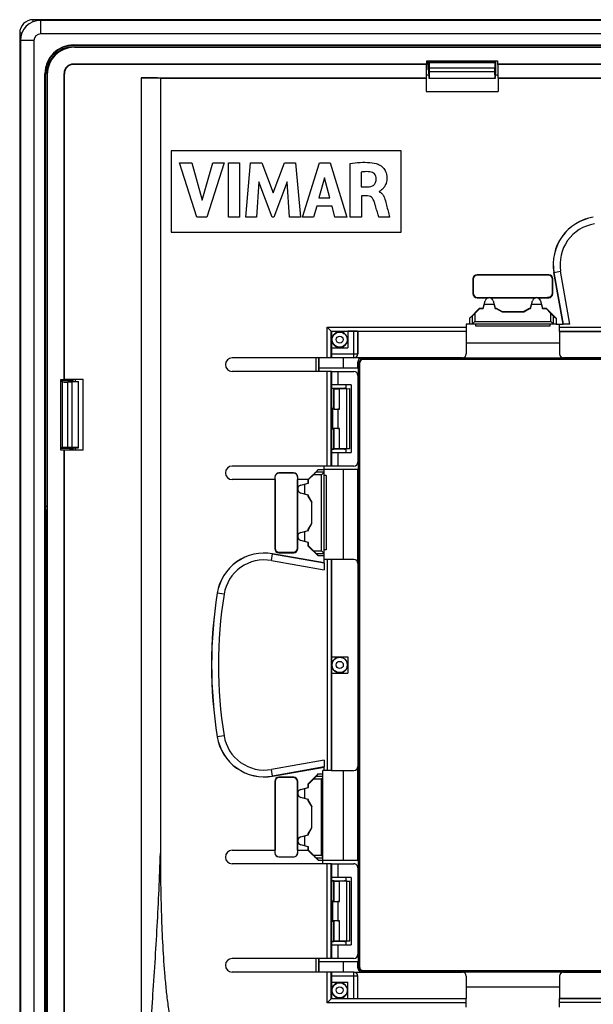
# Model space of a CAD drawing. Units: millimetres. Extents: x -48 to 48, y -154 to 154.
# Drawn here: x -48 to -5, y 81 to 154 of the extents above; entities that cross this region are included whole.
import ezdxf

# ---------------------------------------------------------------- set-up
doc = ezdxf.new("R2010")
doc.units = ezdxf.units.MM
doc.header["$LTSCALE"] = 16.335
doc.layers.get('0').update_dxf_attribs({"linetype": 'CONTINUOUS'})
for name, color, linetype in [('ASSI', 7, 'CONTINUOUS'), ('DRAFT', 7, 'CONTINUOUS'), ('RACCORDO', 7, 'CONTINUOUS'), ('SMUSSO', 7, 'CONTINUOUS')]:
    doc.layers.add(name, color=color, linetype=linetype)

msp = doc.modelspace()

# ---------------------------------------------------------------- linework, layer by layer
at = {"color": 7, "linetype": 'CONTINUOUS'}
for p, q in [((-37.3, 149.883), (-37.3, 92.579)), ((-36.5, 144.5), (-36.5, 138.5)), ((-19.5, 144.5), (-36.5, 144.5)), ((-19.5, 138.5), (-19.5, 144.5)), ((-34.61, 139.613), (-35.878, 143.612)), ((-35.878, 143.612), (-34.971, 143.612)), ((-34.971, 143.612), (-34.209, 140.859)), ((-34.209, 140.859), (-33.423, 143.612)), ((-32.589, 143.612), (-33.875, 139.613)), ((-33.423, 143.612), (-32.589, 143.612)), ((-32.279, 139.613), (-32.279, 143.612)), ((-32.279, 143.612), (-31.444, 143.612)), ((-31.444, 143.612), (-31.444, 139.613)), ((-30.995, 139.613), (-30.634, 143.612)), ((-30.634, 143.612), (-29.8, 143.612)), ((-29.8, 143.612), (-28.974, 141.392)), ((-28.974, 141.392), (-28.139, 143.612)), ((-28.139, 143.612), (-27.313, 143.612)), ((-27.313, 143.612), (-26.939, 139.613)), ((-26.808, 139.613), (-25.553, 143.612)), ((-25.553, 143.612), (-24.746, 143.612)), ((-24.746, 143.612), (-23.518, 139.613)), ((-23.273, 139.613), (-23.273, 143.565)), ((-22.469, 142.931), (-22.469, 141.833)), ((-30.016, 142.224), (-30.196, 139.613)), ((-29.037, 139.613), (-30.016, 142.224)), ((-27.927, 142.213), (-28.92, 139.613)), ((-27.756, 139.613), (-27.927, 142.213)), ((-25.165, 142.513), (-25.581, 141.029)), ((-24.781, 141.029), (-25.165, 142.513)), ((-22.469, 141.833), (-21.992, 141.833)), ((-21.127, 141.503), (-21.127, 141.48)), ((-25.581, 141.029), (-24.781, 141.029)), ((-22.442, 141.178), (-22.442, 139.613)), ((-21.994, 141.178), (-22.442, 141.178)), ((-25.752, 140.411), (-25.982, 139.613)), ((-24.615, 140.411), (-25.752, 140.411)), ((-24.398, 139.613), (-24.615, 140.411)), ((-33.875, 139.613), (-34.61, 139.613)), ((-31.444, 139.613), (-32.279, 139.613)), ((-30.196, 139.613), (-30.995, 139.613)), ((-28.92, 139.613), (-29.037, 139.613)), ((-26.939, 139.613), (-27.756, 139.613)), ((-25.982, 139.613), (-26.808, 139.613)), ((-23.518, 139.613), (-24.398, 139.613)), ((-22.442, 139.613), (-23.273, 139.613)), ((-20.36, 139.613), (-21.163, 139.613)), ((-36.5, 138.5), (-19.5, 138.5)), ((-14.2, 135.05), (-14.2, 133.95)), ((-14.176, 135.026), (-14.176, 133.974)), ((-8.6, 135.35), (-13.9, 135.35)), ((-8.976, 135.326), (-13.876, 135.326)), ((-8.976, 135.326), (-8.976, 135.323)), ((-8.627, 135.323), (-8.976, 135.323)), ((-8.327, 133.977), (-8.327, 135.023)), ((-8.3, 133.95), (-8.3, 135.05)), ((-13.9, 133.65), (-13.063, 133.65)), ((-13.876, 133.674), (-8.679, 133.674)), ((-12.937, 133.65), (-9.563, 133.65)), ((-9.437, 133.65), (-8.6, 133.65)), ((-8.679, 133.674), (-8.681, 133.677)), ((-8.681, 133.677), (-8.627, 133.677)), ((-24.671, 131.171), (-24.971, 131.471)), ((-24.65, 131.15), (-24.671, 131.171)), ((-23.012, 131.167), (-23.45, 131.167)), ((-22.712, 131.162), (-22.7, 131.15)), ((-14.7, 131.7), (-14.7, 131.15)), ((-7.8, 131.15), (-7.8, 131.7)), ((-24.667, 129.95), (-24.667, 129.5)), ((-23, 129.2), (-32, 129.2)), ((-24.663, 128.2), (-32, 128.2)), ((-23.6, 127.2), (-23.6, 126.931)), ((-23.2, 127.2), (-23.2, 122.2)), ((-23.6, 122.469), (-23.6, 122.2)), ((-24.663, 121.2), (-32, 121.2)), ((-26.373, 120.21), (-25.623, 120.96)), ((-25.792, 120.76), (-25.623, 120.96)), ((-25.623, 120.96), (-25.2, 120.96)), ((-25.2, 114.556), (-25.2, 121.2)), ((-28.85, 120.2), (-28.85, 115.1)), ((-28.845, 120.395), (-28.845, 120.2)), ((-28.832, 120.382), (-28.832, 120.2)), ((-28.826, 120.2), (-28.832, 120.2)), ((-28.826, 120.2), (-28.826, 115.476)), ((-27.455, 120.695), (-28.545, 120.695)), ((-27.174, 115.185), (-27.174, 120.2)), ((-27.174, 120.2), (-27.166, 120.2)), ((-27.166, 120.384), (-27.166, 120.2)), ((-27.155, 120.2), (-27.155, 120.395)), ((-27.15, 119.563), (-27.15, 120.2)), ((-26.372, 120.2), (-27.15, 120.2)), ((-26.35, 120.2), (-26.373, 120.21)), ((-26.372, 119.945), (-26.372, 120.2)), ((-26.35, 120.2), (-25.99, 120.56)), ((-26.35, 119.945), (-26.35, 120.2)), ((-25.2, 120.76), (-25.4, 120.56)), ((-25.05, 120.5), (-25.2, 120.5)), ((-25.05, 120.5), (-25.05, 115)), ((-27.15, 116.063), (-27.15, 119.437)), ((-26.929, 119.796), (-26.372, 119.945)), ((-26.928, 119.79), (-26.35, 119.945)), ((-26.65, 119.864), (-26.65, 119.136)), ((-26.35, 119.945), (-26.372, 119.945)), ((-26.372, 119.055), (-26.929, 119.204)), ((-26.35, 119.055), (-26.928, 119.21)), ((-26.372, 118.977), (-26.372, 119.055)), ((-26.35, 119.055), (-26.372, 119.055)), ((-26.35, 118.983), (-26.372, 118.977)), ((-26.122, 118.544), (-26.372, 118.977)), ((-26.35, 118.983), (-26.35, 119.055)), ((-26.1, 118.55), (-26.35, 118.983)), ((-26.1, 118.55), (-26.122, 118.544)), ((-26.122, 116.956), (-26.122, 118.544)), ((-26.1, 116.95), (-26.1, 118.55)), ((-26.372, 116.523), (-26.122, 116.956)), ((-26.372, 116.445), (-26.372, 116.523)), ((-26.35, 116.517), (-26.372, 116.523)), ((-26.35, 116.517), (-26.1, 116.95)), ((-26.35, 116.445), (-26.35, 116.517)), ((-26.1, 116.95), (-26.122, 116.956)), ((-27.15, 115.1), (-27.15, 115.937)), ((-26.929, 116.296), (-26.372, 116.445)), ((-26.928, 116.29), (-26.35, 116.445)), ((-26.65, 116.364), (-26.65, 115.636)), ((-26.35, 116.445), (-26.372, 116.445)), ((-28.826, 115.476), (-28.823, 115.476)), ((-28.823, 115.476), (-28.823, 115.127)), ((-27.177, 115.127), (-27.177, 115.185)), ((-27.174, 115.185), (-27.177, 115.185)), ((-26.372, 115.555), (-26.929, 115.704)), ((-26.35, 115.555), (-26.928, 115.71)), ((-26.372, 115.291), (-26.372, 115.555)), ((-26.35, 115.555), (-26.372, 115.555)), ((-26.35, 115.3), (-26.372, 115.291)), ((-25.637, 114.556), (-26.372, 115.291)), ((-26.35, 115.3), (-26.35, 115.555)), ((-25.99, 114.94), (-26.35, 115.3)), ((-28.55, 114.8), (-27.45, 114.8)), ((-28.523, 114.827), (-27.477, 114.827)), ((-25.792, 114.74), (-25.637, 114.556)), ((-25.2, 114.556), (-25.637, 114.556)), ((-25.4, 114.94), (-25.2, 114.74)), ((-25.05, 115), (-25.2, 115)), ((-24.65, 114.3), (-25.2, 114.3)), ((-23.45, 107.1), (-23.45, 105.9)), ((-26.372, 97.709), (-25.637, 98.444)), ((-25.792, 98.26), (-25.637, 98.444)), ((-25.637, 98.444), (-25.3, 98.444)), ((-25.3, 91.8), (-25.3, 98.7)), ((-24.65, 98.7), (-25.3, 98.7)), ((-28.85, 97.9), (-28.85, 92.8)), ((-28.823, 97.873), (-28.823, 97.524)), ((-27.45, 98.2), (-28.55, 98.2)), ((-27.477, 98.173), (-28.523, 98.173)), ((-27.177, 97.815), (-27.177, 97.873)), ((-27.174, 97.815), (-27.177, 97.815)), ((-27.174, 92.8), (-27.174, 97.815)), ((-27.15, 97.063), (-27.15, 97.9)), ((-26.372, 97.445), (-26.372, 97.709)), ((-26.35, 97.7), (-26.372, 97.709)), ((-26.35, 97.7), (-25.99, 98.06)), ((-26.35, 97.445), (-26.35, 97.7)), ((-28.826, 97.524), (-28.826, 92.8)), ((-28.826, 97.524), (-28.823, 97.524)), ((-27.15, 93.563), (-27.15, 96.937)), ((-26.929, 97.296), (-26.372, 97.445)), ((-26.928, 97.29), (-26.35, 97.445)), ((-26.65, 97.364), (-26.65, 96.636)), ((-26.35, 97.445), (-26.372, 97.445)), ((-26.372, 96.555), (-26.929, 96.704)), ((-26.35, 96.555), (-26.928, 96.71)), ((-26.372, 96.477), (-26.372, 96.555)), ((-26.35, 96.555), (-26.372, 96.555)), ((-26.35, 96.483), (-26.372, 96.477)), ((-26.122, 96.044), (-26.372, 96.477)), ((-26.35, 96.483), (-26.35, 96.555)), ((-26.1, 96.05), (-26.35, 96.483)), ((-26.1, 96.05), (-26.122, 96.044)), ((-26.122, 94.456), (-26.122, 96.044)), ((-26.1, 94.45), (-26.1, 96.05)), ((-26.929, 93.796), (-26.372, 93.945)), ((-26.928, 93.79), (-26.35, 93.945)), ((-26.372, 94.023), (-26.122, 94.456)), ((-26.372, 93.945), (-26.372, 94.023)), ((-26.35, 94.017), (-26.372, 94.023)), ((-26.35, 93.945), (-26.372, 93.945)), ((-26.35, 94.017), (-26.1, 94.45)), ((-26.35, 93.945), (-26.35, 94.017)), ((-26.1, 94.45), (-26.122, 94.456)), ((-27.15, 92.8), (-27.15, 93.437)), ((-26.372, 93.055), (-26.929, 93.204)), ((-26.35, 93.055), (-26.928, 93.21)), ((-26.65, 93.864), (-26.65, 93.136)), ((-28.845, 92.8), (-28.845, 92.605)), ((-28.832, 92.8), (-28.832, 92.618)), ((-28.826, 92.8), (-28.832, 92.8)), ((-27.174, 92.8), (-27.166, 92.8)), ((-27.166, 92.8), (-27.166, 92.616)), ((-27.155, 92.605), (-27.155, 92.8)), ((-27.15, 92.8), (-26.372, 92.8)), ((-26.35, 92.8), (-26.373, 92.79)), ((-25.623, 92.04), (-26.373, 92.79)), ((-26.372, 92.8), (-26.372, 93.055)), ((-26.35, 93.055), (-26.372, 93.055)), ((-26.35, 92.8), (-26.35, 93.055)), ((-25.99, 92.44), (-26.35, 92.8)), ((-24.663, 91.8), (-32, 91.8)), ((-28.545, 92.305), (-27.455, 92.305)), ((-25.792, 92.24), (-25.623, 92.04)), ((-25.3, 92.04), (-25.623, 92.04)), ((-23.6, 90.8), (-23.6, 90.531)), ((-23.2, 90.8), (-23.2, 85.8)), ((-23.6, 86.069), (-23.6, 85.8)), ((-24.663, 84.8), (-32, 84.8)), ((-23, 83.8), (-32, 83.8)), ((-24.667, 83.5), (-24.667, 83.05)), ((-24.671, 81.829), (-24.971, 81.529)), ((-24.65, 81.85), (-24.671, 81.829)), ((-23.45, 81.833), (-23.012, 81.833)), ((-22.712, 81.838), (-22.7, 81.85)), ((-14.7, 81.2), (-14.7, 81.85)), ((-7.8, 81.2), (-7.8, 81.85))]:
    msp.add_line(p, q, dxfattribs=at)
at = {"color": 253, "linetype": 'CONTINUOUS'}
for p, q in [((-14.2, 135.05), (-14.176, 135.026)), ((-13.9, 135.35), (-13.876, 135.326)), ((-8.6, 135.35), (-8.627, 135.323)), ((-8.3, 135.05), (-8.327, 135.023)), ((-14.2, 133.95), (-14.176, 133.974)), ((-8.3, 133.95), (-8.327, 133.977)), ((-13.9, 133.65), (-13.876, 133.674)), ((-8.6, 133.65), (-8.627, 133.677)), ((-24.971, 129.2), (-24.971, 131.471)), ((-24.971, 131.471), (-14.7, 131.471)), ((-24.671, 129.2), (-24.671, 131.171)), ((-24.671, 131.171), (-14.7, 131.171)), ((-23.012, 129.2), (-23.012, 131.167)), ((-22.712, 129.5), (-22.712, 131.162)), ((-7.8, 131.46), (7.8, 131.46)), ((-7.8, 131.16), (7.8, 131.16)), ((-24.667, 129.5), (-22.7, 129.5)), ((-24.971, 121.2), (-24.971, 128.2)), ((-24.671, 121.2), (-24.671, 128.2)), ((-28.845, 120.395), (-28.832, 120.382)), ((-28.545, 120.695), (-28.533, 120.683)), ((-27.455, 120.695), (-27.466, 120.684)), ((-27.155, 120.395), (-27.166, 120.384)), ((-25.4, 120.56), (-25.99, 120.56)), ((-25.2, 120.76), (-25.792, 120.76)), ((-25.4, 114.94), (-25.4, 120.56)), ((-26.928, 119.79), (-26.929, 119.796)), ((-26.928, 119.21), (-26.929, 119.204)), ((-26.928, 116.29), (-26.929, 116.296)), ((-28.85, 115.1), (-28.823, 115.127)), ((-27.15, 115.1), (-27.177, 115.127)), ((-26.928, 115.71), (-26.929, 115.704)), ((-28.55, 114.8), (-28.523, 114.827)), ((-27.45, 114.8), (-27.477, 114.827)), ((-25.99, 114.94), (-25.4, 114.94)), ((-25.792, 114.74), (-25.2, 114.74)), ((-24.96, 98.7), (-24.96, 114.3)), ((-24.66, 98.7), (-24.66, 114.3)), ((-28.85, 97.9), (-28.823, 97.873)), ((-28.55, 98.2), (-28.523, 98.173)), ((-27.45, 98.2), (-27.477, 98.173)), ((-27.15, 97.9), (-27.177, 97.873)), ((-25.4, 98.06), (-25.99, 98.06)), ((-25.3, 98.26), (-25.792, 98.26)), ((-25.4, 92.44), (-25.4, 98.06)), ((-26.928, 97.29), (-26.929, 97.296)), ((-26.928, 96.71), (-26.929, 96.704)), ((-26.928, 93.79), (-26.929, 93.796)), ((-26.928, 93.21), (-26.929, 93.204)), ((-28.845, 92.605), (-28.832, 92.618)), ((-27.155, 92.605), (-27.166, 92.616)), ((-25.99, 92.44), (-25.4, 92.44)), ((-28.545, 92.305), (-28.533, 92.317)), ((-27.455, 92.305), (-27.466, 92.316)), ((-25.792, 92.24), (-25.3, 92.24)), ((-24.971, 84.8), (-24.971, 91.8)), ((-24.671, 84.8), (-24.671, 91.8)), ((-24.971, 81.529), (-24.971, 83.8)), ((-24.671, 81.829), (-24.671, 83.8)), ((-23.012, 81.833), (-23.012, 83.8)), ((-22.7, 83.5), (-24.667, 83.5)), ((-22.712, 81.838), (-22.712, 83.5)), ((-14.7, 81.529), (-24.971, 81.529)), ((-14.7, 81.829), (-24.671, 81.829)), ((7.8, 81.84), (-7.8, 81.84)), ((7.8, 81.54), (-7.8, 81.54))]:
    msp.add_line(p, q, dxfattribs=at)
at = {"color": 7, "linetype": 'CONTINUOUS'}
for centre, radius, start, end in [((-13, 133.35), 0.306, 15, 165), ((-9.5, 133.35), 0.306, 15, 165), ((-28.532, 120.383), 0.3, 90.10686, 180.02729), ((-27.466, 120.384), 0.3, 0.0077, 90.06845), ((-26.85, 119.5), 0.306, 105, 255), ((-26.85, 116), 0.306, 105, 255), ((-26.85, 97), 0.306, 105, 255), ((-26.85, 93.5), 0.306, 105, 255), ((-28.532, 92.617), 0.3, 179.97271, 269.89315), ((-27.466, 92.616), 0.3, 269.93156, 359.9923)]:
    msp.add_arc(centre, radius, start, end, dxfattribs=at)
at = {"color": 253, "linetype": 'CONTINUOUS'}
for centre, start, end in [((-23.012, 129.5), 270.00467, 0.00467), ((-23.012, 83.5), 359.99533, 89.99533)]:
    msp.add_arc(centre, 0.3, start, end, dxfattribs=at)
at = {"color": 7, "linetype": 'CONTINUOUS'}
for centre, major_axis, ratio, start_param, end_param in [((-13.9, 135.05), (0.212, -0.212), 0.999695, 2.356347, 3.926839), ((-13.876, 135.026), (-0.212, 0.212), 0.999695, -0.785246, 0.785246), ((-8.627, 135.023), (-0.212, -0.212), 0.999695, 2.356347, 3.926839), ((-8.6, 135.05), (0.212, 0.212), 0.999695, -0.785246, 0.785246), ((-13.9, 133.95), (0.212, 0.212), 0.999695, 2.356347, 3.926839), ((-13.876, 133.974), (-0.212, -0.212), 0.999695, -0.785246, 0.785246), ((-8.627, 133.977), (-0.212, 0.212), 0.999695, 2.356347, 3.926839), ((-8.6, 133.95), (0.212, -0.212), 0.999695, -0.785246, 0.785246), ((-23.012, 131.162), (0.3, 0), 0.017455, 0.017453, 1.570796), ((-24.662, 129.5), (0, 0.3), 0.017455, -4.712389, -3.141593), ((-28.545, 120.395), (-0.212, 0.212), 0.999695, -0.785246, 0.785246), ((-25.5, 119.825), (49.25, 0), 0.017455, 1.610733, 1.632413), ((-27.455, 120.395), (0.212, 0.212), 0.999695, -0.785246, 0.785246), ((-25.991, 120.56), (0.2, 0.2), 0.004114, -1.566682, -0.048246), ((-25.4, 120.76), (0.2, 0), 0.052408, -0.05236, 0), ((-26.851, 119.5), (0.3, 0), 0.999998, 1.830909, 4.452276), ((-26.851, 116), (0.3, 0), 0.999998, 1.830909, 4.452276), ((-28.55, 115.1), (0.212, 0.212), 0.999695, -3.926839, -2.356347), ((-28.523, 115.127), (0.212, 0.212), 0.999695, 2.356347, 3.926839), ((-27.477, 115.127), (-0.212, 0.212), 0.999695, 2.356347, 3.926839), ((-27.45, 115.1), (-0.212, 0.212), 0.999695, -3.926839, -2.356347), ((-25.991, 114.94), (0.2, -0.2), 0.004114, 0.048246, 1.566682), ((-25.4, 114.74), (0.2, 0), 0.052408, 0, 0.05236), ((-28.55, 97.9), (-0.212, 0.212), 0.999695, -0.785246, 0.785246), ((-28.523, 97.873), (0.212, -0.212), 0.999695, 2.356347, 3.926839), ((-27.477, 97.873), (-0.212, -0.212), 0.999695, 2.356347, 3.926839), ((-27.45, 97.9), (0.212, 0.212), 0.999695, -0.785246, 0.785246), ((-25.991, 98.06), (0.2, 0.2), 0.004114, -1.566682, -0.048246), ((-26.851, 97), (0.3, 0), 0.999998, 1.830909, 4.452276), ((-26.851, 93.5), (0.3, 0), 0.999998, 1.830909, 4.452276), ((-28.545, 92.605), (0.212, 0.212), 0.999695, -3.926839, -2.356347), ((-27.455, 92.605), (-0.212, 0.212), 0.999695, -3.926839, -2.356347), ((-25.991, 92.44), (0.2, -0.2), 0.004114, 0.048246, 1.566682), ((-25.5, 93.175), (49.25, 0), 0.017455, -1.632413, -1.610733), ((-24.662, 83.5), (0, 0.3), 0.017455, 0, 1.570796), ((-23.012, 81.838), (0.3, 0), 0.017455, -1.570796, -0.017453)]:
    msp.add_ellipse(centre, major_axis=major_axis, ratio=ratio, start_param=start_param, end_param=end_param, dxfattribs=at)
for points, knots in [([(-23.273, 143.565), (-22.792, 143.636), (-22.097, 143.706), (-21.405, 143.593), (-21.213, 143.523)], [0, 0, 0, 0, 0.704258, 1, 1, 1, 1]), ([(-21.213, 143.523), (-21.151, 143.501), (-21.011, 143.424), (-20.851, 143.283), (-20.73, 143.122), (-20.648, 142.967), (-20.599, 142.819), (-20.574, 142.688), (-20.562, 142.573), (-20.559, 142.449), (-20.572, 142.287), (-20.613, 142.106), (-20.695, 141.919), (-20.818, 141.735), (-20.951, 141.602), (-21.069, 141.528), (-21.111, 141.505), (-21.127, 141.503)], [0, 0, 0, 0, 0.079849, 0.189396, 0.252996, 0.32236, 0.398464, 0.439619, 0.483204, 0.53723, 0.587521, 0.678664, 0.759543, 0.831274, 0.943894, 0.980602, 1, 1, 1, 1]), ([(-21.815, 142.954), (-21.974, 142.973), (-22.195, 142.973), (-22.411, 142.941), (-22.469, 142.931)], [0, 0, 0, 0, 0.729605, 1, 1, 1, 1]), ([(-21.344, 142.454), (-21.346, 142.577), (-21.446, 142.832), (-21.693, 142.94), (-21.815, 142.954)], [0, 0, 0, 0, 0.498649, 1, 1, 1, 1]), ([(-21.992, 141.833), (-21.833, 141.836), (-21.573, 141.888), (-21.364, 142.172), (-21.342, 142.356), (-21.344, 142.454)], [0, 0, 0, 0, 0.472406, 0.707079, 1, 1, 1, 1]), ([(-21.127, 141.48), (-21.053, 141.45), (-20.917, 141.351), (-20.749, 141.078), (-20.687, 140.846), (-20.646, 140.695)], [0, 0, 0, 0, 0.252063, 0.506097, 1, 1, 1, 1]), ([(-21.528, 140.825), (-21.575, 140.949), (-21.712, 141.134), (-21.921, 141.178), (-21.994, 141.178)], [0, 0, 0, 0, 0.644086, 1, 1, 1, 1]), ([(-21.163, 139.613), (-21.179, 139.667), (-21.231, 139.846), (-21.322, 140.161), (-21.428, 140.511), (-21.495, 140.738), (-21.528, 140.825)], [0, 0, 0, 0, 0.134265, 0.441365, 0.777767, 1, 1, 1, 1]), ([(-20.646, 140.695), (-20.567, 140.406), (-20.474, 140.045), (-20.38, 139.684), (-20.36, 139.613)], [0, 0, 0, 0, 0.801986, 1, 1, 1, 1]), ([(-25.3, 98.16), (-25.308, 98.152), (-25.341, 98.119), (-25.375, 98.085), (-25.4, 98.06)], [0, 0, 0, 0, 0.241796, 1, 1, 1, 1]), ([(-37.3, 92.579), (-37.3, 91.818), (-37.289, 90.297), (-37.238, 88.015), (-37.143, 85.735), (-37.015, 83.837), (-36.868, 82.323), (-36.729, 81.19), (-36.552, 80.063), (-36.325, 78.944), (-36.031, 77.841), (-35.644, 76.766), (-35.137, 75.741), (-34.698, 75.115), (-34.453, 74.824)], [0, 0, 0, 0, 0.125009, 0.250017, 0.375025, 0.500032, 0.562537, 0.625043, 0.687549, 0.750054, 0.812558, 0.875054, 0.937537, 1, 1, 1, 1]), ([(-25.4, 92.44), (-25.391, 92.431), (-25.358, 92.398), (-25.325, 92.364), (-25.3, 92.34)], [0, 0, 0, 0, 0.255622, 1, 1, 1, 1])]:
    msp.add_open_spline(points, degree=3, knots=knots, dxfattribs=at)
at = {"color": 253, "linetype": 'CONTINUOUS'}
msp.add_open_spline([(-38.654, 71.017), (-38.654, 71.13), (-38.646, 71.355), (-38.617, 71.805), (-38.575, 72.367), (-38.524, 73.041), (-38.471, 73.715), (-38.419, 74.389), (-38.35, 75.288), (-38.263, 76.411), (-38.162, 77.759), (-38.062, 79.107), (-37.965, 80.455), (-37.84, 82.251), (-37.692, 84.497), (-37.534, 87.191), (-37.399, 89.885), (-37.329, 91.681), (-37.3, 92.579)], degree=3, knots=[0, 0, 0, 0, 0.015646, 0.031292, 0.062586, 0.093878, 0.12517, 0.156461, 0.18775, 0.250324, 0.312889, 0.375444, 0.437987, 0.500515, 0.625522, 0.750448, 0.875279, 1, 1, 1, 1], dxfattribs=at)
at = {"layer": 'ASSI', "color": 7, "linetype": 'CONTINUOUS'}
for p, q in [((-13.445, 132.872), (-13.296, 133.429)), ((-13.445, 132.85), (-13.29, 133.428)), ((-12.71, 133.428), (-12.555, 132.85)), ((-12.704, 133.429), (-12.555, 132.872)), ((-9.945, 132.872), (-9.796, 133.429)), ((-9.945, 132.85), (-9.79, 133.428)), ((-9.21, 133.428), (-9.055, 132.85)), ((-9.204, 133.429), (-9.055, 132.872)), ((-14.444, 132.137), (-13.709, 132.872)), ((-14.06, 132.49), (-13.7, 132.85)), ((-13.7, 132.85), (-13.709, 132.872)), ((-13.709, 132.872), (-13.445, 132.872)), ((-13.7, 132.85), (-13.445, 132.85)), ((-13.445, 132.85), (-13.445, 132.872)), ((-12.636, 133.15), (-13.364, 133.15)), ((-12.555, 132.85), (-12.555, 132.872)), ((-12.555, 132.872), (-12.477, 132.872)), ((-12.555, 132.85), (-12.483, 132.85)), ((-12.483, 132.85), (-12.477, 132.872)), ((-12.483, 132.85), (-12.05, 132.6)), ((-12.477, 132.872), (-12.044, 132.622)), ((-12.05, 132.6), (-12.044, 132.622)), ((-12.05, 132.6), (-10.45, 132.6)), ((-12.044, 132.622), (-10.456, 132.622)), ((-10.456, 132.622), (-10.023, 132.872)), ((-10.45, 132.6), (-10.456, 132.622)), ((-10.45, 132.6), (-10.017, 132.85)), ((-10.017, 132.85), (-10.023, 132.872)), ((-10.023, 132.872), (-9.945, 132.872)), ((-10.017, 132.85), (-9.945, 132.85)), ((-9.945, 132.85), (-9.945, 132.872)), ((-9.136, 133.15), (-9.864, 133.15)), ((-9.055, 132.85), (-9.055, 132.872)), ((-9.055, 132.872), (-8.791, 132.872)), ((-9.055, 132.85), (-8.8, 132.85)), ((-8.8, 132.85), (-8.791, 132.872)), ((-8.8, 132.85), (-8.44, 132.49)), ((-8.791, 132.872), (-8.056, 132.137)), ((-14.26, 132.292), (-14.444, 132.137)), ((-14.444, 131.7), (-14.444, 132.137)), ((-14.06, 131.9), (-14.26, 131.7)), ((-8.24, 131.7), (-8.44, 131.9)), ((-8.24, 132.292), (-8.056, 132.137)), ((-8.056, 132.137), (-8.056, 131.7)), ((-8.056, 131.7), (-14.7, 131.7)), ((-14, 131.55), (-14, 131.7)), ((-8.5, 131.55), (-14, 131.55)), ((-8.5, 131.55), (-8.5, 131.7))]:
    msp.add_line(p, q, dxfattribs=at)
at = {"layer": 'ASSI', "color": 253, "linetype": 'CONTINUOUS'}
for p, q in [((-13.29, 133.428), (-13.296, 133.429)), ((-12.71, 133.428), (-12.704, 133.429)), ((-9.79, 133.428), (-9.796, 133.429)), ((-9.21, 133.428), (-9.204, 133.429)), ((-14.06, 132.49), (-14.06, 131.9)), ((-8.44, 131.9), (-8.44, 132.49)), ((-14.26, 132.292), (-14.26, 131.7)), ((-14.06, 131.9), (-8.44, 131.9)), ((-8.24, 131.7), (-8.24, 132.292))]:
    msp.add_line(p, q, dxfattribs=at)
at = {"layer": 'ASSI', "color": 7, "linetype": 'CONTINUOUS'}
for centre, major_axis, ratio, start_param, end_param in [((-13, 133.351), (0, 0.3), 0.999998, -1.310683, 1.310683), ((-9.5, 133.351), (0, 0.3), 0.999998, -1.310683, 1.310683), ((-14.06, 132.491), (0.2, 0.2), 0.004114, -3.093347, -1.57491), ((-8.44, 132.491), (-0.2, 0.2), 0.004114, -4.708275, -3.189839), ((-14.26, 131.9), (0, 0.2), 0.052408, -3.141593, -3.089233), ((-8.24, 131.9), (0, 0.2), 0.052408, -3.193953, -3.141593)]:
    msp.add_ellipse(centre, major_axis=major_axis, ratio=ratio, start_param=start_param, end_param=end_param, dxfattribs=at)
at = {"layer": 'DRAFT', "color": 253, "linetype": 'CONTINUOUS'}
for p, q in [((-46.15, 153.15), (-46.15, 154.15)), ((-46.65, 152.65), (-47.65, 152.65)), ((-43.7, 152.3), (-43.7, 152.341)), ((-45.8, 150.2), (-45.841, 150.2)), ((-38.714, 149.9), (-38.714, -149.9))]:
    msp.add_line(p, q, dxfattribs=at)
at = {"layer": 'DRAFT', "color": 7, "linetype": 'CONTINUOUS'}
for p, q in [((46.15, 154.15), (-46.15, 154.15)), ((-47.65, 152.65), (-47.65, -152.65)), ((-43.7, 152.341), (43.7, 152.341)), ((43.7, 152.3), (-43.7, 152.3)), ((-17.633, 150.9), (-17.61, 150.923)), ((-17.633, 149.9), (-17.633, 150.9)), ((-17.61, 150.923), (-17.61, 151.16)), ((-17.61, 151.16), (-12.39, 151.16)), ((-17.448, 151.05), (-17.448, 151.16)), ((-12.552, 151.05), (-17.448, 151.05)), ((-12.552, 151.05), (-12.552, 151.16)), ((-12.39, 151.16), (-12.39, 150.923)), ((-12.367, 150.9), (-12.39, 150.923)), ((12.39, 150.923), (-12.39, 150.923)), ((-12.367, 150.9), (-12.367, 149.9)), ((12.367, 150.9), (-12.367, 150.9)), ((-45.841, -150.2), (-45.841, 150.2)), ((-45.8, -150.2), (-45.8, 150.2)), ((-17.448, 150.097), (-17.633, 150.097)), ((-17.448, 150.2), (-17.448, 149.85)), ((-17.43, 149.85), (-17.413, 150.35)), ((-12.587, 150.35), (-17.413, 150.35)), ((-12.57, 149.85), (-12.587, 150.35)), ((-12.552, 150.2), (-12.552, 149.85)), ((-12.367, 150.097), (-12.552, 150.097)), ((-38.714, 149.9), (-17.633, 149.9)), ((-37.3, 149.883), (-17.65, 149.883)), ((-17.65, 149.883), (-17.633, 149.9)), ((-17.65, 149.883), (-17.65, 148.9)), ((-12.552, 149.85), (-17.448, 149.85)), ((-12.35, 149.883), (-12.367, 149.9)), ((-12.367, 149.9), (12.367, 149.9)), ((-12.35, 149.883), (-12.35, 148.9)), ((-12.35, 149.883), (12.35, 149.883)), ((-17.65, 148.9), (-12.35, 148.9)), ((-8.219, 135.51), (-7.547, 131.7)), ((-24.65, 131.15), (-24.65, 129.95)), ((-23.45, 131.15), (-24.65, 131.15)), ((-23.45, 131.167), (-23.45, 129.95)), ((-14.7, 131.15), (-22.7, 131.15)), ((-8.056, 131.7), (-7.547, 131.7)), ((7.8, 131.15), (-7.8, 131.15)), ((-23.45, 130.288), (-23.538, 130.288)), ((-7.8, 130.288), (-14.7, 130.288)), ((-24.667, 129.95), (-23.45, 129.95)), ((-23.788, 130.038), (-23.788, 129.95)), ((-23.788, 129.2), (-23.788, 128.45)), ((-25.561, 128.2), (-25.561, 128.45)), ((-22.666, 128.45), (-25.559, 128.45)), ((-24.663, 128.2), (-24.663, 127.2)), ((-24.663, 128.2), (-24.188, 128.2)), ((-22.666, 120.95), (-22.666, 128.45)), ((-44.66, 122.39), (-44.66, 127.61)), ((-44.66, 127.61), (-44.423, 127.61)), ((-44.55, 127.448), (-44.66, 127.448)), ((-44.55, 127.448), (-44.55, 122.552)), ((-44.4, 127.633), (-44.423, 127.61)), ((-44.4, 127.633), (-43, 127.633)), ((-43.35, 127.43), (-43.85, 127.413)), ((-43.85, 127.413), (-43.85, 122.587)), ((-43.7, 127.448), (-43.35, 127.448)), ((-43.597, 127.633), (-43.597, 127.448)), ((-43.35, 122.552), (-43.35, 127.448)), ((-43, 122.367), (-43, 127.633)), ((-24.188, 127.2), (-24.663, 127.2)), ((-24.65, 127.2), (-24.65, 122.2)), ((-23.7, 126.931), (-23.6, 126.931)), ((-44.55, 122.552), (-44.66, 122.552)), ((-44.423, 122.39), (-44.66, 122.39)), ((-44.423, 77.61), (-44.423, 122.39)), ((-44.4, 122.367), (-44.423, 122.39)), ((-44.4, 77.633), (-44.4, 122.367)), ((-43, 122.367), (-44.4, 122.367)), ((-43.35, 122.57), (-43.85, 122.587)), ((-43.7, 122.552), (-43.35, 122.552)), ((-43.597, 122.552), (-43.597, 122.367)), ((-23.7, 122.469), (-23.6, 122.469)), ((-24.663, 122.2), (-24.663, 121.2)), ((-24.663, 122.2), (-24.188, 122.2)), ((-22.666, 120.95), (-25.2, 120.95)), ((-24.188, 121.2), (-24.663, 121.2)), ((-23.8, 120.95), (-23.8, 114.3)), ((-23.788, 120.95), (-23.788, 114.3)), ((-22.707, 114.065), (-22.707, 120.95)), ((-45.8, 118.25), (-45.7, 118.25)), ((-45.7, -118), (-45.7, 118)), ((-45.695, 117), (-45.695, 111)), ((-45.677, 117), (-45.695, 117)), ((-45.677, 111), (-45.677, 117)), ((-25.2, 114.047), (-29.01, 114.719)), ((-25.2, 114.047), (-25.2, 114.556)), ((-24.65, 114.3), (-24.65, 98.7)), ((-45.695, 111), (-45.677, 111)), ((-45.8, 109.75), (-45.7, 109.75)), ((-24.65, 107.1), (-23.45, 107.1)), ((-23.788, 107.1), (-23.788, 107.012)), ((-24.65, 105.9), (-23.45, 105.9)), ((-23.788, 105.988), (-23.788, 105.9)), ((-29.01, 98.281), (-25.2, 98.953)), ((-25.2, 98.7), (-25.2, 98.953)), ((-23.8, 98.7), (-23.8, 92.05)), ((-23.788, 98.7), (-23.788, 92.05)), ((-22.707, 92.05), (-22.707, 98.935)), ((-22.666, 92.05), (-25.3, 92.05)), ((-24.663, 91.8), (-24.663, 90.8)), ((-24.663, 91.8), (-24.188, 91.8)), ((-22.666, 84.55), (-22.666, 92.05)), ((-24.188, 90.8), (-24.663, 90.8)), ((-24.65, 90.8), (-24.65, 85.8)), ((-23.7, 90.531), (-23.6, 90.531)), ((-23.7, 86.069), (-23.6, 86.069)), ((-24.663, 85.8), (-24.663, 84.8)), ((-24.663, 85.8), (-24.188, 85.8)), ((-25.561, 84.55), (-25.561, 84.8)), ((-22.666, 84.55), (-25.559, 84.55)), ((-24.188, 84.8), (-24.663, 84.8)), ((-23.788, 84.55), (-23.788, 83.8)), ((-24.667, 83.05), (-23.45, 83.05)), ((-24.65, 83.05), (-24.65, 81.85)), ((-23.788, 83.05), (-23.788, 82.962)), ((-23.45, 81.833), (-23.45, 83.05)), ((-23.538, 82.712), (-23.45, 82.712)), ((-14.7, 82.712), (-7.8, 82.712)), ((-24.65, 81.85), (-23.45, 81.85)), ((-22.7, 81.85), (-14.7, 81.85)), ((-7.8, 81.85), (7.8, 81.85))]:
    msp.add_line(p, q, dxfattribs=at)
for centre, radius, start, end in [((-46.15, 152.65), 1.5, 90, 180), ((-43.7, 150.2), 2.141, 90, 180), ((-43.7, 150.2), 2.1, 90, 180), ((-4.75, 136.122), 3.523, 99.11017, 190), ((-24.05, 130.55), 0.575, 297.13137, 332.86863), ((-29.622, 111.25), 3.523, 80, 170.88983), ((0, 106.5), 33.523, 170.88983, 189.11017), ((-24.05, 106.5), 0.575, 297.13137, 62.86863), ((-29.622, 101.75), 3.523, 189.11017, 280), ((-24.05, 82.45), 0.575, 27.13137, 62.86863)]:
    msp.add_arc(centre, radius, start, end, dxfattribs=at)
msp.add_ellipse((-38.714, 149.874), major_axis=(1.5, 0), ratio=0.017455, start_param=0.339837, end_param=1.570796, dxfattribs=at)
at = {"layer": 'RACCORDO', "color": 253, "linetype": 'CONTINUOUS'}
for p, q in [((-43.7, 152.2), (-43.66, 152.16)), ((-43.723, 150.923), (-43.7, 150.9)), ((-17.426, 151.039), (-12.574, 151.039)), ((-45.7, 150.2), (-45.66, 150.16)), ((-44.423, 150.223), (-44.4, 150.2)), ((-17.413, 150.639), (-12.587, 150.639)), ((-8.219, 135.51), (-7.721, 135.598)), ((-7.541, 131.7), (-8.213, 135.511)), ((-7.034, 131.7), (-7.721, 135.598)), ((-22.626, 128.827), (-22.707, 128.908)), ((-22.327, 129.126), (-22.4, 129.2)), ((-44.539, 122.574), (-44.539, 127.426)), ((-44.139, 122.587), (-44.139, 127.413)), ((-24.493, 126.943), (-24.493, 125.443)), ((-24.475, 125.425), (-24.475, 126.925)), ((-24.076, 125.419), (-24.076, 126.919)), ((-24.593, 125.443), (-24.593, 123.957)), ((-24.575, 125.425), (-24.575, 123.975)), ((-24.176, 125.419), (-24.176, 123.981)), ((-24.493, 123.957), (-24.493, 122.457)), ((-24.475, 122.475), (-24.475, 123.975)), ((-24.076, 122.481), (-24.076, 123.981)), ((-29.098, 114.221), (-29.01, 114.719)), ((-29.011, 114.713), (-25.2, 114.041)), ((-29.098, 114.221), (-25.2, 113.534)), ((-32.601, 111.728), (-33.1, 111.808)), ((-32.601, 101.272), (-33.094, 101.193)), ((-25.2, 99.466), (-29.098, 98.779)), ((-29.01, 98.281), (-29.098, 98.779)), ((-25.2, 98.959), (-29.011, 98.287)), ((-24.493, 90.543), (-24.493, 89.043)), ((-24.475, 89.025), (-24.475, 90.525)), ((-24.076, 89.019), (-24.076, 90.519)), ((-24.593, 89.043), (-24.593, 87.557)), ((-24.575, 89.025), (-24.575, 87.575)), ((-24.176, 89.019), (-24.176, 87.581)), ((-24.493, 87.557), (-24.493, 86.057)), ((-24.475, 86.075), (-24.475, 87.575)), ((-24.076, 86.081), (-24.076, 87.581)), ((-22.626, 84.173), (-22.707, 84.092)), ((-22.327, 83.874), (-22.4, 83.8))]:
    msp.add_line(p, q, dxfattribs=at)
at = {"layer": 'RACCORDO', "color": 7, "linetype": 'CONTINUOUS'}
for p, q in [((-43.7, 152.2), (43.7, 152.2)), ((-43.66, 152.16), (43.66, 152.16)), ((-17.61, 150.923), (-43.723, 150.923)), ((-17.633, 150.9), (-43.7, 150.9)), ((-17.5, 150.521), (-17.5, 151.16)), ((-17.448, 151.05), (-17.426, 151.039)), ((-12.552, 151.05), (-12.574, 151.039)), ((-12.5, 150.521), (-12.5, 151.16)), ((-45.7, 150.2), (-45.7, 118)), ((-45.66, 150.16), (-45.66, -150.16)), ((-44.423, 127.61), (-44.423, 150.223)), ((-44.4, 127.633), (-44.4, 150.2)), ((-17.448, 150.2), (-17.49, 150.221)), ((-17.413, 150.35), (-17.413, 150.639)), ((-12.587, 150.35), (-12.587, 150.639)), ((-12.552, 150.2), (-12.51, 150.221)), ((-22.7, 131.15), (-22.7, 129.5)), ((-14.7, 131.15), (-14.7, 129.5)), ((-7.8, 131.15), (-7.8, 129.5)), ((-7.034, 131.7), (-7.541, 131.7)), ((-7.8, 130.3), (-14.7, 130.3)), ((-25.8, 128.2), (-25.8, 129.2)), ((-25.6, 128.2), (-25.6, 129.2)), ((-25.559, 128.45), (-25.559, 129.2)), ((-23.8, 129.2), (-23.8, 128.45)), ((-15, 129.2), (-23, 129.2)), ((-22.707, 128.45), (-22.707, 128.908)), ((-22.327, 129.126), (22.327, 129.126)), ((22.291, 129.091), (-22.291, 129.091)), ((-14.935, 129.207), (-7.565, 129.207)), ((7.5, 129.2), (-7.5, 129.2)), ((-24.188, 128.2), (-23.002, 128.2)), ((-22.626, 84.173), (-22.626, 128.827)), ((-22.591, 128.791), (-22.591, 84.209)), ((-44.021, 127.5), (-44.66, 127.5)), ((-44.55, 127.448), (-44.539, 127.426)), ((-43.85, 127.413), (-44.139, 127.413)), ((-43.7, 127.448), (-43.721, 127.49)), ((-22.702, 127.9), (-22.702, 121.5)), ((-24.65, 126.952), (-23.7, 126.952)), ((-24.475, 126.925), (-24.493, 126.943)), ((-23.531, 126.919), (-24.076, 126.919)), ((-23.7, 126.948), (-23.7, 126.931)), ((-24.575, 125.425), (-24.593, 125.443)), ((-24.475, 125.425), (-24.493, 125.443)), ((-24.076, 125.419), (-24.176, 125.419)), ((-24.575, 123.975), (-24.593, 123.957)), ((-24.475, 123.975), (-24.493, 123.957)), ((-24.176, 123.981), (-24.076, 123.981)), ((-44.021, 122.5), (-44.66, 122.5)), ((-44.55, 122.552), (-44.539, 122.574)), ((-43.85, 122.587), (-44.139, 122.587)), ((-43.7, 122.552), (-43.721, 122.51)), ((-23.7, 122.448), (-24.65, 122.448)), ((-24.475, 122.475), (-24.493, 122.457)), ((-23.531, 122.481), (-24.076, 122.481)), ((-23.7, 122.452), (-23.7, 122.469)), ((-23.002, 121.2), (-24.188, 121.2)), ((-28.85, 120.2), (-32, 120.2)), ((-23, 114.3), (-24.65, 114.3)), ((-25.2, 114.041), (-25.2, 113.534)), ((-22.7, 114), (-22.7, 99)), ((-25.2, 99.466), (-25.2, 98.959)), ((-24.65, 98.7), (-23, 98.7)), ((-32, 92.8), (-28.85, 92.8)), ((-24.188, 91.8), (-23.002, 91.8)), ((-22.702, 91.5), (-22.702, 85.1)), ((-24.65, 90.552), (-23.7, 90.552)), ((-24.475, 90.525), (-24.493, 90.543)), ((-23.531, 90.519), (-24.076, 90.519)), ((-23.7, 90.548), (-23.7, 90.531)), ((-24.575, 89.025), (-24.593, 89.043)), ((-24.475, 89.025), (-24.493, 89.043)), ((-24.076, 89.019), (-24.176, 89.019)), ((-24.575, 87.575), (-24.593, 87.557)), ((-24.475, 87.575), (-24.493, 87.557)), ((-24.176, 87.581), (-24.076, 87.581)), ((-23.7, 86.048), (-24.65, 86.048)), ((-24.475, 86.075), (-24.493, 86.057)), ((-23.531, 86.081), (-24.076, 86.081)), ((-23.7, 86.052), (-23.7, 86.069)), ((-25.8, 83.8), (-25.8, 84.8)), ((-25.6, 83.8), (-25.6, 84.8)), ((-25.559, 83.8), (-25.559, 84.55)), ((-23.002, 84.8), (-24.188, 84.8)), ((-23.8, 84.55), (-23.8, 83.8)), ((-22.707, 84.092), (-22.707, 84.55)), ((-23, 83.8), (-15, 83.8)), ((22.327, 83.874), (-22.327, 83.874)), ((-22.291, 83.909), (22.291, 83.909)), ((-7.565, 83.793), (-14.935, 83.793)), ((-7.5, 83.8), (7.5, 83.8)), ((-22.7, 81.85), (-22.7, 83.5)), ((-14.7, 83.5), (-14.7, 81.85)), ((-7.8, 83.5), (-7.8, 81.85)), ((-14.7, 82.7), (-7.8, 82.7))]:
    msp.add_line(p, q, dxfattribs=at)
for centre, radius in [((-24.05, 130.55), 0.559), ((-24.05, 106.5), 0.568), ((-24.05, 82.45), 0.559)]:
    msp.add_circle(centre, radius, dxfattribs=at)
at = {"layer": 'RACCORDO', "color": 253, "linetype": 'CONTINUOUS'}
for centre, radius in [((-24.05, 130.55), 0.259), ((-24.05, 106.5), 0.268), ((-24.05, 82.45), 0.259)]:
    msp.add_circle(centre, radius, dxfattribs=at)
for centre, radius, start, end in [((-4.75, 136.122), 3.517, 99.11017, 190), ((-4.75, 136.122), 3.017, 99.11017, 190), ((-24.05, 130.55), 0.579, 333.82498, 296.17502), ((-29.622, 111.25), 3.517, 80, 170.88983), ((-29.622, 111.25), 3.017, 80, 170.88983), ((0, 106.5), 33.517, 170.88983, 189.11017), ((0, 106.5), 33.017, 170.88983, 189.11017), ((-24.05, 106.5), 0.579, 63.82498, 296.17502), ((-29.622, 101.75), 3.517, 189.11017, 280), ((-29.622, 101.75), 3.017, 189.11017, 280), ((-24.05, 82.45), 0.579, 63.82498, 26.17502)]:
    msp.add_arc(centre, radius, start, end, dxfattribs=at)
at = {"layer": 'RACCORDO', "color": 7, "linetype": 'CONTINUOUS'}
for centre, radius, start, end in [((-32, 128.7), 0.5, 90, 270), ((-15, 129.5), 0.3, 270, 360), ((-7.5, 129.5), 0.3, 180, 270), ((-32, 120.7), 0.5, 90, 270), ((-32, 92.3), 0.5, 90, 270), ((-32, 84.3), 0.5, 90, 270), ((-15, 83.5), 0.3, 0, 90), ((-7.5, 83.5), 0.3, 90, 180)]:
    msp.add_arc(centre, radius, start, end, dxfattribs=at)
for centre, major_axis, ratio, start_param, end_param in [((-43.7, 150.2), (1.415, -1.415), 0.999695, 2.356347, 3.926839), ((-43.66, 150.16), (-1.415, 1.415), 0.999695, -0.785246, 0.785246), ((-43.723, 150.223), (-0.495, 0.495), 0.999695, -0.785246, 0.785246), ((-43.7, 150.2), (0.495, -0.495), 0.999695, 2.356347, 3.926839), ((-17.427, 150.639), (0, 0.4), 0.034921, -1.570796, -0.017453), ((-12.573, 150.639), (0, 0.4), 0.034921, 0.017453, 1.570796), ((-17.49, 150.521), (0, 0.3), 0.034921, -4.712389, -3.159046), ((-12.51, 150.521), (0, 0.3), 0.034921, -3.124139, -1.570796), ((-23, 129.5), (0.3, 0), 0.999848, -1.570796, 0), ((-22.407, 128.907), (-0.213, 0.213), 0.997265, -0.5636, 0.784029), ((-22.326, 128.826), (-0.213, 0.213), 0.997265, -0.784029, 0.784029), ((-22.291, 128.791), (-0.212, 0.212), 0.999695, -0.678658, 0.785246), ((-22.291, 128.791), (0.212, -0.212), 0.999695, 2.356347, 2.462934), ((-23.002, 127.9), (-0.3, 0), 0.999848, 3.141593, 4.712389), ((-44.139, 127.427), (0.4, 0), 0.034921, -3.124139, -1.570796), ((-44.021, 127.49), (0.3, 0), 0.034921, 0.017453, 1.570796), ((-24.993, 126.943), (0.5, 0), 0.017455, 0.017453, 0.813924), ((-24.076, 126.926), (0.4, 0), 0.017455, -3.124139, -1.570796), ((-23.5, 126.948), (0.2, 0), 0.017455, 2.094505, 3.141593), ((-24.993, 125.443), (0.5, 0), 0.017455, 0.017453, 0.813922), ((-25.093, 125.443), (0.5, 0), 0.017455, 0.017453, 0.480009), ((-24.176, 125.426), (0.4, 0), 0.017455, -3.124139, -1.570796), ((-24.076, 125.426), (0.4, 0), 0.017455, -3.124139, -1.570796), ((-25.093, 123.957), (0.5, 0), 0.017455, -0.480009, -0.017453), ((-24.993, 123.957), (0.5, 0), 0.017455, -0.813922, -0.017453), ((-24.176, 123.974), (0.4, 0), 0.017455, 1.570796, 3.124139), ((-24.076, 123.974), (0.4, 0), 0.017455, 1.570796, 3.124139), ((-44.139, 122.573), (0.4, 0), 0.034921, 1.570796, 3.124139), ((-44.021, 122.51), (0.3, 0), 0.034921, -1.570796, -0.017453), ((-24.993, 122.457), (0.5, 0), 0.017455, -0.813924, -0.017453), ((-24.076, 122.474), (0.4, 0), 0.017455, 1.570796, 3.124139), ((-23.5, 122.452), (0.2, 0), 0.017455, -3.141593, -2.094505), ((-23.002, 121.5), (0.3, 0), 0.999848, -1.570796, 0), ((-23, 114), (-0.3, 0), 0.999848, 3.141593, 4.712389), ((-23, 99), (0.3, 0), 0.999848, -1.570796, 0), ((-23.002, 91.5), (-0.3, 0), 0.999848, -3.141593, -1.570796), ((-24.993, 90.543), (0.5, 0), 0.017455, 0.017453, 0.813924), ((-24.076, 90.526), (0.4, 0), 0.017455, -3.124139, -1.570796), ((-23.5, 90.548), (0.2, 0), 0.017455, 2.094505, 3.141593), ((-24.993, 89.043), (0.5, 0), 0.017455, 0.017453, 0.813922), ((-25.093, 89.043), (0.5, 0), 0.017455, 0.017453, 0.480009), ((-24.176, 89.026), (0.4, 0), 0.017455, -3.124139, -1.570796), ((-24.076, 89.026), (0.4, 0), 0.017455, -3.124139, -1.570796), ((-25.093, 87.557), (0.5, 0), 0.017455, -0.480009, -0.017453), ((-24.993, 87.557), (0.5, 0), 0.017455, -0.813922, -0.017453), ((-24.176, 87.574), (0.4, 0), 0.017455, 1.570796, 3.124139), ((-24.076, 87.574), (0.4, 0), 0.017455, 1.570796, 3.124139), ((-24.993, 86.057), (0.5, 0), 0.017455, -0.813924, -0.017453), ((-24.076, 86.074), (0.4, 0), 0.017455, 1.570796, 3.124139), ((-23.5, 86.052), (0.2, 0), 0.017455, -3.141593, -2.094505), ((-23.002, 85.1), (0.3, 0), 0.999848, -1.570796, 0), ((-23, 83.5), (0.3, 0), 0.999848, 0, 1.570796), ((-22.407, 84.093), (0.213, 0.213), 0.997265, -3.925621, -2.577992), ((-22.326, 84.174), (0.213, 0.213), 0.997265, -3.925621, -2.357564), ((-22.291, 84.209), (0.212, 0.212), 0.999695, 2.356347, 3.926839)]:
    msp.add_ellipse(centre, major_axis=major_axis, ratio=ratio, start_param=start_param, end_param=end_param, dxfattribs=at)
for points, knots in [([(-23.45, 130.298), (-23.461, 130.298), (-23.477, 130.298), (-23.496, 130.297), (-23.508, 130.297), (-23.517, 130.296), (-23.524, 130.296), (-23.528, 130.295), (-23.53, 130.295), (-23.531, 130.295)], [0, 0, 0, 0, 0.408438, 0.577706, 0.720989, 0.836285, 0.921948, 0.976813, 1, 1, 1, 1]), ([(-23.795, 130.031), (-23.795, 130.03), (-23.795, 130.028), (-23.796, 130.024), (-23.796, 130.017), (-23.797, 130.008), (-23.797, 129.996), (-23.798, 129.977), (-23.798, 129.961), (-23.798, 129.95)], [0, 0, 0, 0, 0.023187, 0.078052, 0.163715, 0.279011, 0.422294, 0.591562, 1, 1, 1, 1]), ([(-23.798, 107.1), (-23.798, 107.089), (-23.798, 107.073), (-23.797, 107.054), (-23.797, 107.042), (-23.796, 107.033), (-23.796, 107.026), (-23.795, 107.022), (-23.795, 107.02), (-23.795, 107.019)], [0, 0, 0, 0, 0.408438, 0.577706, 0.720989, 0.836285, 0.921948, 0.976813, 1, 1, 1, 1]), ([(-23.795, 105.981), (-23.795, 105.98), (-23.795, 105.978), (-23.796, 105.974), (-23.796, 105.967), (-23.797, 105.958), (-23.797, 105.946), (-23.798, 105.927), (-23.798, 105.911), (-23.798, 105.9)], [0, 0, 0, 0, 0.023187, 0.078052, 0.163715, 0.279011, 0.422294, 0.591562, 1, 1, 1, 1]), ([(-23.798, 83.05), (-23.798, 83.039), (-23.798, 83.023), (-23.797, 83.004), (-23.797, 82.992), (-23.796, 82.983), (-23.796, 82.976), (-23.795, 82.972), (-23.795, 82.97), (-23.795, 82.969)], [0, 0, 0, 0, 0.408438, 0.577706, 0.720989, 0.836285, 0.921948, 0.976813, 1, 1, 1, 1]), ([(-23.531, 82.705), (-23.53, 82.705), (-23.528, 82.705), (-23.524, 82.704), (-23.517, 82.704), (-23.508, 82.703), (-23.496, 82.703), (-23.477, 82.702), (-23.461, 82.702), (-23.45, 82.702)], [0, 0, 0, 0, 0.023187, 0.078052, 0.163715, 0.279011, 0.422294, 0.591562, 1, 1, 1, 1])]:
    msp.add_open_spline(points, degree=3, knots=knots, dxfattribs=at)
at = {"layer": 'SMUSSO', "color": 253, "linetype": 'CONTINUOUS'}
for p, q in [((-46.7, 154.045), (-46.7, 154.2)), ((-47.545, 153.2), (-47.7, 153.2))]:
    msp.add_line(p, q, dxfattribs=at)
at = {"layer": 'SMUSSO', "color": 7, "linetype": 'CONTINUOUS'}
for p, q in [((46.7, 154.2), (-46.7, 154.2)), ((-47.7, 153.2), (-47.7, -153.2)), ((46.15, 153.15), (-46.15, 153.15)), ((-46.65, 152.65), (-46.65, -152.65)), ((-24.188, 128.2), (-24.188, 127.2)), ((-23.2, 127.2), (-24.188, 127.2)), ((-23.531, 126.919), (-23.3, 126.926)), ((-23.531, 122.481), (-23.531, 126.919)), ((-23.3, 122.474), (-23.3, 126.926)), ((-23.3, 122.474), (-23.531, 122.481)), ((-24.188, 122.2), (-24.188, 121.2)), ((-24.188, 122.2), (-23.2, 122.2)), ((-24.188, 91.8), (-24.188, 90.8)), ((-23.2, 90.8), (-24.188, 90.8)), ((-23.531, 90.519), (-23.3, 90.526)), ((-23.531, 86.081), (-23.531, 90.519)), ((-23.3, 86.074), (-23.3, 90.526)), ((-23.3, 86.074), (-23.531, 86.081)), ((-24.188, 85.8), (-24.188, 84.8)), ((-24.188, 85.8), (-23.2, 85.8))]:
    msp.add_line(p, q, dxfattribs=at)
for centre, radius in [((-46.7, 153.2), 1), ((-46.15, 152.65), 0.5)]:
    msp.add_arc(centre, radius, 90, 180, dxfattribs=at)

doc.saveas('drawing.dxf')
